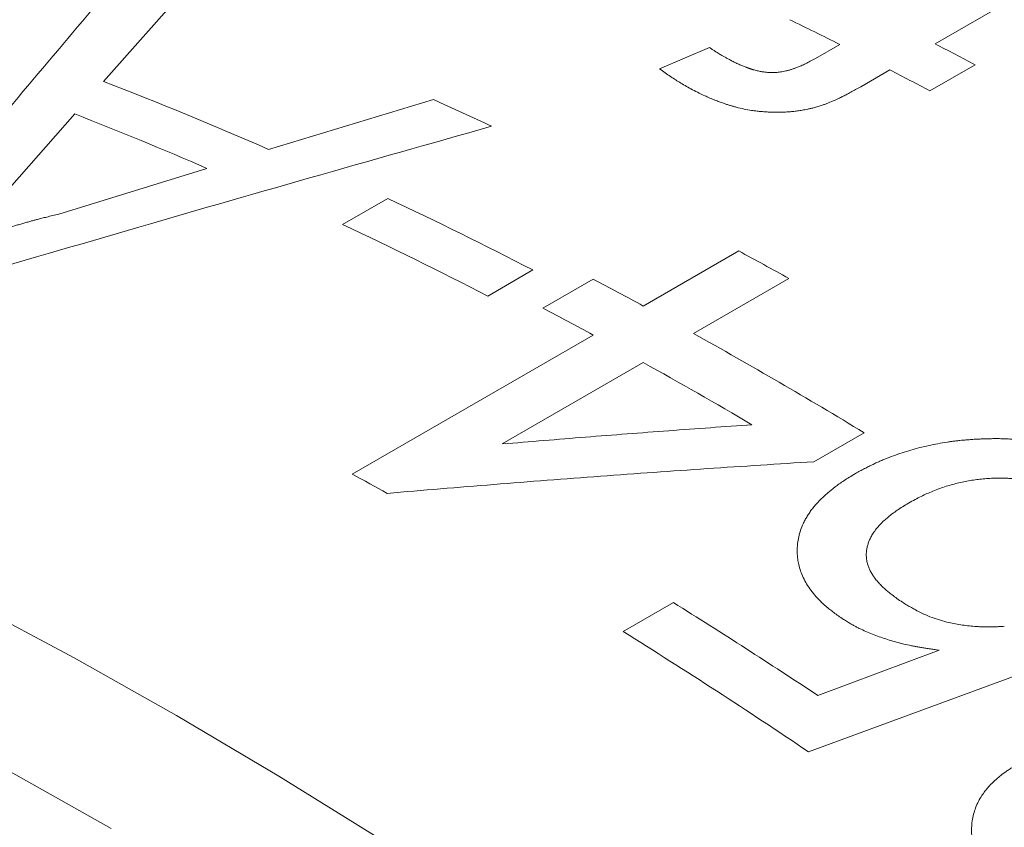
# Model space of a CAD drawing. Units: inches. Extents: x 0.1 to 10.9, y 0 to 8.5.
# Drawn here: x 9.8 to 9.9, y 8 to 8.1 of the extents above; entities that cross this region are included whole.
import ezdxf

# ---------------------------------------------------------------- set-up
doc = ezdxf.new("R2010")
doc.units = ezdxf.units.IN
doc.header["$MEASUREMENT"] = 0

msp = doc.modelspace()

# ---------------------------------------------------------------- linework, layer by layer
at = {"color": 7, "linetype": 'Continuous', "lineweight": 18}
for p, q in [((9.9385648007, 8.0858849323), (9.9124562427, 8.0708127826)), ((9.830631399, 8.0760876908), (9.822335432, 8.06674401)), ((9.8826070517, 8.0681145239), (9.8880096053, 8.0704185863)), ((9.8995051058, 8.0692318203), (9.9021312596, 8.0707478666)), ((9.907560888, 8.0679867545), (9.9044078037, 8.0661665177)), ((9.9168026513, 8.0685444365), (9.9119072967, 8.0657184084)), ((9.8402368708, 8.0593715233), (9.858086433, 8.0647806738)), ((9.8192183929, 8.0632259382), (9.8121406943, 8.0551702366)), ((9.8175018812, 8.0523756739), (9.8335533932, 8.0573222452)), ((9.8482570898, 8.0512423166), (9.8531524445, 8.0540683447)), ((9.8808405363, 8.0424116359), (9.8911751738, 8.0483776952)), ((9.8688833594, 8.0463169262), (9.8639880048, 8.0434908981)), ((9.8699658973, 8.0421718734), (9.8754051802, 8.0453119046)), ((9.8966127198, 8.0453956763), (9.8862780823, 8.0394296171)), ((9.8492926952, 8.024199455), (9.8754012533, 8.0392716047)), ((9.8808387993, 8.0362895859), (9.8655578138, 8.0274680607)), ((9.9047700852, 8.0286859689), (9.8993308022, 8.0255459377)), ((9.8786588069, 8.0071380704), (9.8840980898, 8.0102781016)), ((9.899752787, 8.0002219978), (9.9128941012, 8.0051308064)), ((9.9248349523, 8.0037187303), (9.8987441753, 7.9941139162))]:
    msp.add_line(p, q, dxfattribs=at)
at = {"color": 7, "linetype": 'Continuous', "lineweight": 18, "flags": 128}
for points in [[(9.6278116968, 8.0555625396), (9.6376411572, 8.055860004), (9.6476026242, 8.0557820896), (9.6576892707, 8.0553288498), (9.6678941838, 8.0545005953), (9.6782103694, 8.0532978936), (9.6886307575, 8.051721569), (9.6991482065, 8.0497727019), (9.7097555081, 8.0474526279), (9.7204453927, 8.044762937), (9.7312105339, 8.0417054728), (9.7420435539, 8.0382823305), (9.7529370283, 8.0344958563), (9.7638834912, 8.0303486452), (9.7748754404, 8.0258435395), (9.7859053427, 8.0209836267), (9.7969656386, 8.0157722377), (9.8080487481, 8.010212944), (9.8191470752, 8.0043095557), (9.8302530138, 7.9980661187), (9.8413589524, 7.991486912), (9.8524572795, 7.9845764445)], [(9.823181946, 7.9858186701), (9.8122611064, 7.9919580498), (9.8013477514, 7.9977630483), (9.7904493604, 8.003229687), (9.7795734027, 8.0083542196), (9.7687273322, 8.0131331338), (9.7579185821, 8.0175631544), (9.7471545602, 8.0216412453), (9.7364426438, 8.0253646116), (9.7257901741, 8.0287307015), (9.7152044519, 8.031737208), (9.704692732, 8.0343820707), (9.6942622188, 8.0366634768), (9.6839200607, 8.0385798628), (9.6736733457, 8.0401299153), (9.6635290965, 8.041312572), (9.6534942653, 8.0421270223), (9.6435757296, 8.0425727081), (9.633780287, 8.0426493239), (9.6241146509, 8.0423568172)]]:
    msp.add_lwpolyline(points, dxfattribs=at)
at = {"color": 7, "linetype": 'Continuous', "lineweight": 18}
for centre, radius, start, end in [((9.6756153288, 7.6187293331), 0.5055988740975215, 63.3835939492, 64.069207338), ((9.6715032956, 7.6038212992), 0.5254896462252063, 62.1731254507, 62.7076862661), ((9.6666079409, 7.600995271), 0.5254896463467875, 62.1731254508, 62.707686266), ((9.6596688512, 7.6463467265), 0.4507707759865908, 66.3857989856, 68.8467829821), ((9.6602962049, 7.6254752412), 0.4817782035067804, 64.934703113, 65.76110774), ((9.6547526985, 7.6435244577), 0.4507752182625672, 66.6309823229, 68.6015996448), ((9.6378606514, 7.5973119462), 0.5049524371011159, 62.7732064835, 64.7631884999), ((9.6329652968, 7.5944859181), 0.5049524371041234, 62.7732064836, 64.7631884999), ((9.6320572812, 7.5694420454), 0.5445378213760874, 60.9328174655, 61.5853435246), ((9.6268061365, 7.5728723575), 0.5338544841455356, 61.5853234235, 62.2465261926), ((9.6213668536, 7.5697323263), 0.5338544841637128, 61.5853234235, 62.2465261926), ((9.6100865969, 7.5427618449), 0.5682962366108528, 58.7657308673, 60.9220455406), ((9.6079584072, 7.5454353021), 0.5616063001317453, 59.5446772148, 60.9290248434), ((9.5909439206, 7.5466745061), 0.5429310878205901, 61.1282211384, 61.5858900682), ((9.5601664089, 7.4887888802), 0.6139077634177057, 56.4162447515, 58.1528310974), ((9.5522971245, 7.4818356341), 0.6184291368293161, 55.9300288516, 58.1480020799)]:
    msp.add_arc(centre, radius, start, end, dxfattribs=at)
for points in [[(9.798562346204385, 8.047578710464517), (9.801426961873856, 8.051035703718815), (9.8071561932128, 8.057949690227412), (9.815764166768645, 8.068210839066484), (9.821513525837513, 8.074977894637643), (9.824388205371948, 8.078361422423221)], [(9.864401953656689, 8.06188225390959), (9.857825357145284, 8.060023314954151), (9.844672164122475, 8.056305437043275), (9.824951585502586, 8.050620877484784), (9.81181197637268, 8.046758763635003), (9.805242171807727, 8.044827706710112)], [(9.865557813840834, 8.027468060720254), (9.868564366240832, 8.027716652939358), (9.874577471040833, 8.02821383737756), (9.883597669817554, 8.028908949373617), (9.88961104831766, 8.02933883734966), (9.892617737567711, 8.029553781337684)], [(9.899330802225283, 8.025545937661498), (9.89547835602785, 8.025299734202587), (9.887773463632985, 8.024807327284769), (9.876214965362795, 8.023980810795601), (9.864656401521207, 8.023095271036032), (9.856951334290795, 8.022445488097304), (9.853098800675587, 8.022120596627941)]]:
    msp.add_open_spline(points, degree=3, dxfattribs=at)
for points, knots in [([(9.888009605266216, 8.070418586262642), (9.888110886590121, 8.070350716252657), (9.888303467918265, 8.070221664852454), (9.888580466332707, 8.070039069264642), (9.888829855209881, 8.069877375568986), (9.889051854610539, 8.069736741857401), (9.889250690121257, 8.06961432365856), (9.889461166943834, 8.069490886476206), (9.889709752352747, 8.069351899203504), (9.890017510245492, 8.069185050795642), (9.89037612553766, 8.068994979577505), (9.890633813282957, 8.06886114208678), (9.8907705976187, 8.06879009923511)], [0, 0, 0, 0, 0.1188252758456949, 0.2259402677339308, 0.3213513481106912, 0.4050675622490675, 0.4771023611613486, 0.5424996061192582, 0.632789811300131, 0.739124484186293, 0.8615235501383312, 1, 1, 1, 1]), ([(9.8907705976187, 8.06879009923511), (9.890911956264079, 8.068725471048074), (9.89118291288898, 8.06860159156843), (9.891583557319343, 8.068430575314522), (9.891884536371629, 8.068310272622846), (9.892090814963677, 8.068232653181624), (9.892208234621938, 8.06818985401437), (9.892322727897072, 8.068149546882315), (9.89243429137077, 8.068111731799203), (9.89254293521465, 8.06807642143028), (9.892648624763666, 8.068043584867814), (9.892857933497785, 8.067982044949506), (9.893170283268269, 8.067899976408922), (9.893589158003914, 8.06781086352145), (9.89399747406787, 8.067746190975736), (9.894395175238081, 8.067706020292379), (9.894782322425248, 8.06769047464676), (9.895224797002099, 8.067701654529182), (9.895737124180819, 8.067758271344019), (9.896163260591191, 8.067843183450428), (9.896452588098338, 8.067914848066643), (9.89660365435967, 8.067955280524583), (9.896756253505313, 8.067999108870989), (9.896910397845852, 8.068046334842142), (9.89706607990379, 8.068096962497263), (9.897223321122842, 8.068150976671497), (9.89738204411939, 8.0682084395134), (9.897628925765508, 8.068301764192931), (9.89797783774685, 8.068449095823055), (9.898440409996011, 8.06866799754624), (9.89895874987751, 8.068932342113719), (9.899315271127987, 8.069127764762563), (9.899505105829089, 8.069231820271405)], [0, 0, 0, 0, 0.0568425022022505, 0.1089558583858282, 0.156385148658379, 0.1713128808708573, 0.1857189638842129, 0.1996064880112032, 0.2129789030804149, 0.2258400734396162, 0.2381943431893849, 0.250046613811916, 0.2982070837262839, 0.3433025182761247, 0.3856307172101096, 0.42555145727293, 0.4634930624719136, 0.4999536738211907, 0.5547566189732303, 0.6138861046955902, 0.6295096192961658, 0.6454997983809102, 0.6618721944523025, 0.6786412965851778, 0.6958205901339765, 0.7134226177046257, 0.7314590400114046, 0.7499406955630312, 0.7987204741478247, 0.8565651449730057, 0.9236261154268013, 1, 1, 1, 1]), ([(9.886875303323304, 8.065473337718538), (9.886639848375774, 8.065595360017781), (9.88617746332576, 8.065834986695961), (9.885519645574782, 8.066198518133364), (9.884910234663542, 8.066553538006804), (9.884337684632719, 8.066908808178693), (9.883778094872019, 8.0672795171006), (9.88319792660362, 8.067682365995774), (9.882809205864918, 8.067966671060955), (9.882607051692816, 8.068114523874954)], [0, 0, 0, 0, 0.149557301230933, 0.293699754174959, 0.432528486638199, 0.5623422233213546, 0.6960885204941726, 0.8419508726559507, 1, 1, 1, 1]), ([(9.904407803704034, 8.066166517660404), (9.904219060084058, 8.066060139817896), (9.903857526029068, 8.06585637551176), (9.903330286749206, 8.065568934440815), (9.902919145855149, 8.065351671092614), (9.902614993926349, 8.06519581441667), (9.902408831598011, 8.065092404153713), (9.90220425423867, 8.064992110141521), (9.90197473808353, 8.064883039837653), (9.901683018960545, 8.064747563542761), (9.901344524084116, 8.064595720348892), (9.900994713773175, 8.064447042594464), (9.900659326756145, 8.06431395243567), (9.900296629591217, 8.064187054793381), (9.899872379513248, 8.064048513995104), (9.899561500329305, 8.063953712616348), (9.899394299299175, 8.063902725322876)], [0, 0, 0, 0, 0.1243538246216503, 0.238196885671564, 0.3415584695667245, 0.3866621700299343, 0.4294501618340026, 0.4699284662944781, 0.5127446383306105, 0.5690050422056725, 0.6456024097911541, 0.7137246330554978, 0.7724634919336372, 0.8359461667243303, 0.9117664631872893, 0.9999999999999999, 0.9999999999999999, 0.9999999999999999, 0.9999999999999999]), ([(9.899394299299175, 8.063902725322876), (9.899265992933397, 8.063873150519763), (9.89902154503901, 8.063816804926121), (9.898670605396243, 8.063740166808318), (9.898354265390612, 8.063674757966274), (9.89807237929956, 8.063620781356706), (9.897803424132265, 8.063574393774815), (9.897463421010444, 8.06352578383362), (9.897035294820236, 8.063476454908313), (9.896523201321394, 8.063435366576872), (9.896008328077183, 8.06341103920355), (9.895497756670466, 8.063400796196243), (9.894998048759243, 8.063402852450707), (9.894503407729294, 8.063417473591864), (9.894013843182032, 8.063444544922744), (9.893529338553188, 8.063484026718797), (9.893050002649856, 8.063536063116775), (9.892451765703743, 8.063616638668694), (9.891727157729031, 8.06374706259803), (9.891121655044854, 8.063890917034435), (9.890731327882808, 8.063995228957525), (9.890560473322637, 8.064042642935421), (9.890388667937025, 8.064092053210281), (9.890215909265397, 8.064143458961176), (9.890042202633673, 8.064196860385891), (9.889867529543757, 8.064252239903892), (9.889691960743356, 8.064309651204116), (9.88942527555742, 8.064399018193132), (9.889055448900146, 8.064532553884222), (9.888572378417866, 8.064722948835117), (9.88804466185396, 8.064944601132503), (9.887471850209451, 8.065197157620554), (9.887080250674346, 8.06537845434758), (9.886875303323304, 8.065473337718538)], [0, 0, 0, 0, 0.0293692457592247, 0.055953968005176, 0.0797633482341503, 0.1008102004085964, 0.1191131415819456, 0.1394788444603562, 0.1754127515415031, 0.2122048206401554, 0.2499948045040607, 0.286173003130873, 0.3220688387008777, 0.3577599928453236, 0.393325488406946, 0.4288451869190324, 0.4643992585237751, 0.5000676415874468, 0.5638441668109954, 0.6322137892738735, 0.6462280036043938, 0.6604405537863078, 0.6748543959676336, 0.6894723641766036, 0.7042971753750814, 0.7193314343843783, 0.7345776386734721, 0.7500381829998768, 0.7893233252608237, 0.8339165533140507, 0.8838705033521159, 0.9392225205037318, 1, 1, 1, 1]), ([(9.80679571082655, 8.049045671286839), (9.806987705489835, 8.04911969637311), (9.807353703277249, 8.049260809763053), (9.807877699493037, 8.04946057672004), (9.808349220756654, 8.049638407525192), (9.808768407799068, 8.049794202371766), (9.809151137541784, 8.049933958199299), (9.809538284823544, 8.050071184115687), (9.810012723769997, 8.050234765467984), (9.810590986977576, 8.05042805839982), (9.811265280377052, 8.050646234500746), (9.811967023260909, 8.050866677790856), (9.812597804858052, 8.051059706958643), (9.81313877191901, 8.051221213717662), (9.813586887455022, 8.051352200635892), (9.81402303235861, 8.05147682446857), (9.814435230206007, 8.051591720277822), (9.814817597720019, 8.051695677394248), (9.815216895749304, 8.05180099613618), (9.81567271244249, 8.05191868053814), (9.816218850143148, 8.052057151583561), (9.816836294803217, 8.052211579478397), (9.817272199680968, 8.05231904793937), (9.817501881196838, 8.05237567386921)], [0, 0, 0, 0, 0.0570331942761882, 0.1087218913117892, 0.1550678585872981, 0.1960735544569135, 0.2317425414679223, 0.2667595146413959, 0.308030361615332, 0.3678464770508258, 0.4312343760004904, 0.4982109259933702, 0.5643489011206209, 0.6068026858696395, 0.6479687987764656, 0.6878520561218521, 0.7264577543200673, 0.7605168949149641, 0.7917805252045598, 0.834422215452862, 0.8833378131562647, 0.9385298277522264, 1, 1, 1, 1]), ([(9.903816844886414, 8.024260518685974), (9.903987564294232, 8.024354319964802), (9.904319313434696, 8.0245365985588), (9.904810681301479, 8.024796671212362), (9.905279168949528, 8.025036712769388), (9.905725295961531, 8.025256395019099), (9.90614888799794, 8.025455840089625), (9.906578609127394, 8.025647604520449), (9.907169509573505, 8.025894493836537), (9.907938391029994, 8.026192650061951), (9.9088794178281, 8.0265189948688), (9.909830859686046, 8.026812663474253), (9.91079194524302, 8.027073664142288), (9.91176180366519, 8.027302068243754), (9.912761543732472, 8.02750317720522), (9.91359808638804, 8.027643081910947), (9.914252412995179, 8.027738646083625), (9.91470099832094, 8.027797124647483), (9.915110155068986, 8.027844001198405), (9.915512306523409, 8.027882111211229), (9.915939855329885, 8.027917002851803), (9.916445762835764, 8.027954240951047), (9.91680981617147, 8.027978211448756), (9.917004933514441, 8.027991058631748)], [0, 0, 0, 0, 0.0469439354636974, 0.0912234317062935, 0.1328492790141557, 0.1718344711595972, 0.2081948330260092, 0.2419498813805174, 0.2803054226403068, 0.353975220719314, 0.4271474189636414, 0.4999892275847283, 0.5700286653503813, 0.6399448160487881, 0.7099076786659987, 0.782211532616519, 0.8144611105771594, 0.8451646629864176, 0.8743411736374642, 0.8979918172008254, 0.9267284446661234, 0.9607295146344204, 0.9999999999999999, 0.9999999999999999, 0.9999999999999999, 0.9999999999999999]), ([(9.917004933514441, 8.027991058631748), (9.91715381819577, 8.027996807063184), (9.917439154309353, 8.028007823878818), (9.917848834527417, 8.02802154751079), (9.918221457892342, 8.0280322755332), (9.918557046198384, 8.028039915163207), (9.918855596632627, 8.028044528903513), (9.919147281862703, 8.028046299208382), (9.919550375854696, 8.02804302096826), (9.920081465467636, 8.028029177797986), (9.92072640639953, 8.027996872526183), (9.921449989744692, 8.027944188189153), (9.92224609745321, 8.027865179643582), (9.923107324138567, 8.027752453496982), (9.923961500805722, 8.027613356275703), (9.924808488551944, 8.027447572963672), (9.92570163708802, 8.027243679574337), (9.926639532285852, 8.02699159274048), (9.927618563650068, 8.026681228105291), (9.928590389187468, 8.026326501758803), (9.92930574241636, 8.026030012383647), (9.929778146378986, 8.025820034305669), (9.930011858754954, 8.025713354143793), (9.930239889182909, 8.025606341954779), (9.930462253511262, 8.025499012360044), (9.930678944478194, 8.025391364029337), (9.93088997645188, 8.025283410305748), (9.931095301283369, 8.025175122072794), (9.931334666536596, 8.025045131857846), (9.931628835494871, 8.024877457136494), (9.932000175041027, 8.024657302144977), (9.93243434044167, 8.024393177710643), (9.932742659853952, 8.02420084490389), (9.932907906238498, 8.02409776251699)], [0, 0, 0, 0, 0.0256098991317156, 0.0490811346219325, 0.0704149307963169, 0.0896129209230817, 0.106677351548435, 0.1216114321103541, 0.1395866902271589, 0.1756762895633261, 0.2124716179549158, 0.2500255119061854, 0.2998629698283423, 0.3496590003144923, 0.3995363897210311, 0.4496173259884801, 0.5000225168144085, 0.5604106833552259, 0.6220408729271721, 0.6851526766912066, 0.749969257744499, 0.7664343240178114, 0.782653929542942, 0.7986309387170364, 0.8143683484042261, 0.8298692944376487, 0.8451370583522636, 0.8601750743360486, 0.8749869363818015, 0.8983782621266269, 0.9270059507605846, 0.9608782248220981, 1, 1, 1, 1]), ([(9.90251910352527, 8.00847179491057), (9.902336743275365, 8.008597520290863), (9.901984472088367, 8.008840388070302), (9.9014912833903, 8.009199719960781), (9.901129443491035, 8.009477029612054), (9.900881242738489, 8.009676228063114), (9.900729248030883, 8.009801568333982), (9.90058510146513, 8.00992397216734), (9.900448836208945, 8.01004345969665), (9.900320326294757, 8.010159994229715), (9.900007682804327, 8.010455593691923), (9.899544486730102, 8.010936566992381), (9.898989051997878, 8.011614431782908), (9.898528487297678, 8.01230060948881), (9.898157577436207, 8.01299703304959), (9.89786980734694, 8.013706067399664), (9.897682806324974, 8.014368002348736), (9.89757316699843, 8.01497950326199), (9.897520928352652, 8.01553906302182), (9.897515489916636, 8.016106833602937), (9.897559646026027, 8.01673325879024), (9.897670695985445, 8.017410585808399), (9.897871484756596, 8.018129298462426), (9.89811442308074, 8.018738797970396), (9.89836631823446, 8.019244572371116), (9.89860095445196, 8.019652786283753), (9.898864162224731, 8.020055477729569), (9.899155964625383, 8.020452670250517), (9.899449800483202, 8.02081206980489), (9.89973929716044, 8.021136174658926), (9.900018923984387, 8.021427526465478), (9.900317351995032, 8.02171834299233), (9.900634579062269, 8.02200863674317), (9.900970691287176, 8.02229837614803), (9.901303102114651, 8.022569587169865), (9.901668348639552, 8.022852309058335), (9.902088395938934, 8.023153208829507), (9.902601763121284, 8.023499483898995), (9.903183006188595, 8.023873072253886), (9.903599356455379, 8.024127574583769), (9.903816844886414, 8.024260518685974)], [0, 0, 0, 0, 0.0273401569930798, 0.0528138646535903, 0.0764394465308008, 0.0852204850807254, 0.0937214411456118, 0.1019441198236042, 0.1098905158551405, 0.117562839477309, 0.1249635464882635, 0.1675945060023613, 0.2091812526075443, 0.2499604408754384, 0.2904519881217617, 0.3311315229711747, 0.3722178239070751, 0.4034303722293758, 0.4350775508432232, 0.4672421291754915, 0.5000029552952098, 0.5420355027439496, 0.5836694806194058, 0.6250921183428566, 0.6499263485899013, 0.6747941151640169, 0.6997364387433902, 0.7247939738467761, 0.7500068176803026, 0.7691632679649605, 0.7886193048501784, 0.808391250755843, 0.8284946586352039, 0.8489443251773092, 0.8697543084751415, 0.8870239683890032, 0.9111402154836721, 0.9379960029482641, 0.9676110402402488, 1, 1, 1, 1]), ([(9.927978629392207, 8.021293894041918), (9.927839761986519, 8.021379661426517), (9.927571830448425, 8.021545141491188), (9.927174810060132, 8.021777723284991), (9.926799827450195, 8.021987237376099), (9.926446309196944, 8.022173389039324), (9.926093412779675, 8.022346683838546), (9.92564194649204, 8.02254831422086), (9.9250767156003, 8.022776660694758), (9.924398857390878, 8.023013728312314), (9.923674679111988, 8.023231872739188), (9.922900861783098, 8.023422816564263), (9.922075878987304, 8.023576469078831), (9.921344888282654, 8.02367170452994), (9.920715936894025, 8.02372674950017), (9.920192541148577, 8.023756322946248), (9.9196617640783, 8.023770316558332), (9.919123596994265, 8.023768756726124), (9.918520937909783, 8.02374988725506), (9.917858483946087, 8.023707934988902), (9.917142345758062, 8.023635850510482), (9.916433406788599, 8.023537561534711), (9.915731697424967, 8.023413124886305), (9.915037239239199, 8.023262593555845), (9.914350031948388, 8.023086037502463), (9.91365434456947, 8.02287873418989), (9.912944628858998, 8.022636809875939), (9.912246738354149, 8.022369791915203), (9.91157763913124, 8.022088547645641), (9.910932655648631, 8.021783796779763), (9.910263253912696, 8.021443169881238), (9.909811387209848, 8.02119414204991), (9.909574890189399, 8.021063806400603)], [0, 0, 0, 0, 0.0275198224510667, 0.0530968971511399, 0.076745778173387, 0.0984848926531833, 0.118337986238502, 0.1400987606441019, 0.1768486761645242, 0.2134221322030772, 0.2499733599539583, 0.2907271098008011, 0.3314383201658949, 0.3724168278347357, 0.3972638063632909, 0.4223801912945285, 0.447827632059424, 0.4736654084810757, 0.4999501595512715, 0.534999179721595, 0.5700739449880314, 0.6052960609798056, 0.6407856186613892, 0.6766600232861145, 0.7130329536511946, 0.7500134914120203, 0.7902855539242343, 0.8325418547973762, 0.8712920883291141, 0.910021942828888, 0.9529074784829217, 1, 1, 1, 1]), ([(9.909574890189399, 8.021063806400603), (9.909359091437246, 8.02093221160389), (9.908940023222737, 8.020676662413054), (9.908356404833796, 8.020289259174964), (9.907830564303199, 8.019913153278111), (9.907355511737705, 8.019541352119807), (9.906903502065905, 8.019145135605335), (9.906475689867385, 8.018720807958884), (9.906083500222662, 8.018270228553675), (9.905754097591764, 8.017819205689577), (9.905506417313275, 8.01740088113178), (9.905322244937228, 8.017004443805154), (9.905185702156388, 8.01663192288203), (9.905083633847603, 8.016248106466048), (9.90501466808013, 8.015825050669877), (9.90499517283517, 8.015362022024537), (9.905044896522732, 8.014859622836063), (9.905155576125427, 8.014402654075841), (9.905307613562075, 8.013990688153381), (9.90548173464167, 8.013627106298461), (9.905690120521978, 8.013272585454942), (9.90594573298007, 8.012908011227347), (9.906257219389348, 8.0125257027488), (9.906626004514827, 8.01213192472724), (9.907000828063614, 8.011769662626417), (9.90739905780157, 8.011431427235793), (9.907831783848374, 8.011094392386942), (9.908343177009733, 8.010718403547571), (9.908717584591693, 8.01045812530615), (9.908915697356734, 8.010320402555404)], [0, 0, 0, 0, 0.0467073513481707, 0.0907028707934042, 0.1320412220002076, 0.1707883163127482, 0.209009913230492, 0.2531549745300659, 0.2956859851707146, 0.3367750185845537, 0.3766128377913449, 0.4066347972348551, 0.4393502037546179, 0.4714096683473982, 0.5029258416573336, 0.544302557995035, 0.58521859047659, 0.6259780291547339, 0.6566341164233036, 0.6875039460064604, 0.7173761895054145, 0.7471933482533323, 0.7825399495661546, 0.8193728722321216, 0.8552577413631106, 0.8843697735377364, 0.9181668982034914, 0.95669910853913, 1, 1, 1, 1]), ([(9.908915697356734, 8.010320402555404), (9.909082662722104, 8.01021827816247), (9.909403071629647, 8.010022300001955), (9.909874757040258, 8.009747176249165), (9.910235596422027, 8.00954592830291), (9.910492209337592, 8.00940870780273), (9.910651632157967, 8.009325560780637), (9.910806199753669, 8.009247116593956), (9.910955927847658, 8.009173395882002), (9.911100761824038, 8.00910435167782), (9.911483252123611, 8.008929179233496), (9.912117289017134, 8.008668519674817), (9.913029266030739, 8.00836094939168), (9.913887739364597, 8.008135886503217), (9.914685332169192, 8.007972792954067), (9.915422073497995, 8.007851400199982), (9.916179402874096, 8.007756425503647), (9.916842492981214, 8.007697645441166), (9.91739808658893, 8.007663768880747), (9.91783472421839, 8.007647063868827), (9.918240164184471, 8.007641361496262), (9.918622908569674, 8.007645702310851), (9.919014164271807, 8.007661590050606), (9.91946164860146, 8.007685781025897), (9.91978573968717, 8.007707463625312), (9.919961212398892, 8.007719203240145)], [0, 0, 0, 0, 0.0565503178540357, 0.1085208631432194, 0.1559416926460916, 0.1733354254761478, 0.190035939940045, 0.2060465462619393, 0.2213710017519689, 0.2360135919322202, 0.249979230054277, 0.3357420338610951, 0.4187791574869624, 0.4999062530803812, 0.5609110747480497, 0.6227588352729979, 0.6856946343633742, 0.7499511223035298, 0.7872876770579896, 0.8233062427044264, 0.8580591233372016, 0.8877880959318909, 0.9184454381331556, 0.9558438946486604, 1, 1, 1, 1]), ([(9.912894101196349, 8.00513080640886), (9.912709159260812, 8.005155950801424), (9.912351375108498, 8.005204594529266), (9.911833986021804, 8.005279578237438), (9.911353789648748, 8.005353063455932), (9.91091085047827, 8.005425361299904), (9.910505131187898, 8.0054963951174), (9.91010274301576, 8.005572803228803), (9.909558713828861, 8.005686459002526), (9.908869259672752, 8.005844450467746), (9.908068372693128, 8.006053266061434), (9.907302275908357, 8.00627743623925), (9.906564074725873, 8.00652156602119), (9.905845066154939, 8.006788865791801), (9.905135677640725, 8.007081702302813), (9.90453352213436, 8.007352695666722), (9.904056360409918, 8.007585355667707), (9.903694758050854, 8.007772591986301), (9.903339534179382, 8.007974147220118), (9.90294709458459, 8.00820707033166), (9.90266908881192, 8.008379024767391), (9.90251910352527, 8.00847179491057)], [0, 0, 0, 0, 0.0482474572665858, 0.0933383526519494, 0.1352805265299601, 0.1740837279682491, 0.2097602794224201, 0.242326052793901, 0.2807997293337488, 0.3551172098857111, 0.4281306551487046, 0.5000012911040151, 0.5685081857122125, 0.6385671647760071, 0.7106506130704748, 0.7825779378912595, 0.8254743564381976, 0.8632255731210987, 0.9010131625278608, 0.9465961837750646, 1, 1, 1, 1]), ([(9.922514484302924, 7.976545947877132), (9.922380579823333, 7.976649104189963), (9.922120129079497, 7.976849748249742), (9.921746041402304, 7.977144794978123), (9.92139824222015, 7.97742485002276), (9.921077057706844, 7.977690125228158), (9.920782446941868, 7.977940660244743), (9.920514295080608, 7.978176461598529), (9.920246879610787, 7.978421772423891), (9.919947722765583, 7.978709601868062), (9.919613536304482, 7.979043632906817), (9.91927070937692, 7.979404971339538), (9.918948013038664, 7.979764255111748), (9.918645578126478, 7.980121575540146), (9.918263811042188, 7.980602248298329), (9.917830501209735, 7.981210112807725), (9.917386121512264, 7.981949757039274), (9.917071841875314, 7.982592781375187), (9.916855103773717, 7.98313633693093), (9.916707814206477, 7.983580415943155), (9.916590284646215, 7.984024801782237), (9.91650225899924, 7.984469547184042), (9.916430404168512, 7.985025252863112), (9.916399854198744, 7.985685379276359), (9.916443822368999, 7.98644130161552), (9.916569503605189, 7.987176241874195), (9.916776415319116, 7.987890380978359), (9.917065106918978, 7.988583704230004), (9.917402248324777, 7.989198803756835), (9.91777025982259, 7.989741251997737), (9.91815317221, 7.990217660100813), (9.918588399600585, 7.990684131496085), (9.919012182802648, 7.991084285249348), (9.919400032847369, 7.991419806846893), (9.919722979521433, 7.991678487688477), (9.920046064369211, 7.991917702175566), (9.920397448355095, 7.992152558380718), (9.920809756324564, 7.992415005502413), (9.92111433490326, 7.992599683056755), (9.921278241679973, 7.992699065957527)], [0, 0, 0, 0, 0.0210277044783836, 0.0408999108115923, 0.0596195421873875, 0.0771900970632536, 0.0936158081308246, 0.108901859133185, 0.1230546861394085, 0.1406866694163894, 0.1633520801557697, 0.1855983240842015, 0.2074418525811266, 0.2289000432972621, 0.249991226378937, 0.2930582650820181, 0.335290159341509, 0.3768871332898546, 0.4016308419473778, 0.426267798530285, 0.4508450753023196, 0.4754100876110637, 0.5000103217216249, 0.5430466233463733, 0.585252679094366, 0.6268342177345567, 0.6680063308864628, 0.7089905568878007, 0.7500114783313024, 0.7806673338441281, 0.8118173079017164, 0.8435696692032512, 0.875895599902166, 0.8967804562282342, 0.9170580806283989, 0.9342606411497881, 0.9525620966992193, 0.974471632714769, 1, 1, 1, 1])]:
    msp.add_open_spline(points, degree=3, knots=knots, dxfattribs=at)

doc.saveas('drawing.dxf')
